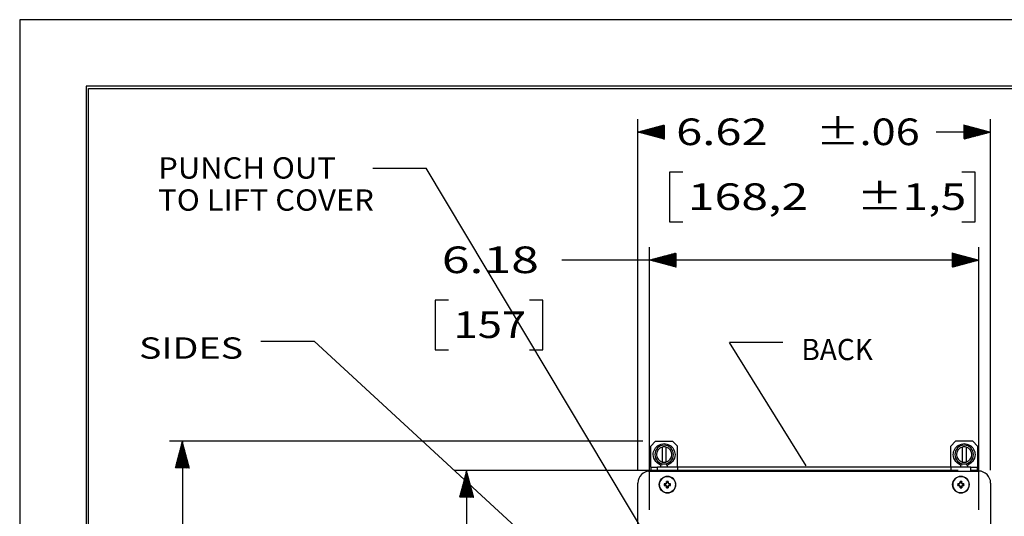
# Model space of a CAD drawing. Units: inches. Extents: x 0 to 17, y 0 to 11.
# Drawn here: x 0 to 4.6, y 8.7 to 11 of the extents above; entities that cross this region are included whole.
import ezdxf

# ---------------------------------------------------------------- set-up
doc = ezdxf.new("R2010")
doc.units = ezdxf.units.IN
doc.header["$MEASUREMENT"] = 0
doc.layers.get('0').update_dxf_attribs({"linetype": 'CONTINUOUS'})
for name, color, linetype in [('1', 7, 'CONTINUOUS'), ('165', 7, 'CONTINUOUS'), ('TOP', 7, 'CONTINUOUS')]:
    doc.layers.add(name, color=color, linetype=linetype)
doc.styles.add('blockfont', font='simplex.shx')

msp = doc.modelspace()

# ---------------------------------------------------------------- linework, layer by layer
at = {"color": 7}
msp.add_lwpolyline([(0, 0), (17, 0), (17, 11), (0, 11)], close=True, dxfattribs=at)
at = {"layer": '1', "color": 7, "linetype": 'Continuous'}
for p, q in [((0.3125, 10.6875), (0.3125, 0.3125)), ((16.6875, 10.6875), (0.3125, 10.6875)), ((0.3125, 10.6875), (0.3125, 0.3125)), ((16.6875, 10.6875), (0.3125, 10.6875)), ((0.3225, 0.3225), (0.3225, 10.6775)), ((0.3225, 10.6775), (16.6775, 10.6775)), ((0.3225, 0.3225), (0.3225, 10.6775)), ((0.3225, 10.6775), (16.6775, 10.6775)), ((2.9017, 8.8841), (2.9017, 10.5322)), ((4.5575, 8.8841), (4.5575, 10.5322)), ((2.9017, 10.4722), (2.9874, 10.4722)), ((4.5575, 10.4722), (4.302, 10.4722)), ((3.0499, 10.2847), (3.0499, 10.0504)), ((3.1124, 10.2847), (3.0499, 10.2847)), ((4.4851, 10.2847), (4.4226, 10.2847)), ((4.4851, 10.0504), (4.4851, 10.2847)), ((3.0499, 10.0504), (3.1124, 10.0504)), ((4.4226, 10.0504), (4.4851, 10.0504)), ((2.9567, 8.6979), (2.9567, 9.9311)), ((4.5025, 8.6979), (4.5025, 9.9311)), ((2.7948, 9.8711), (2.5448, 9.8711)), ((4.5025, 9.8711), (2.7948, 9.8711)), ((1.9501, 9.6836), (1.9501, 9.4492)), ((2.0126, 9.6836), (1.9501, 9.6836)), ((2.4555, 9.6836), (2.393, 9.6836)), ((2.4555, 9.4492), (2.4555, 9.6836)), ((1.9501, 9.4492), (2.0126, 9.4492)), ((2.393, 9.4492), (2.4555, 9.4492)), ((2.9249, 9.0204), (0.7035, 9.0204)), ((0.7635, 9.0204), (0.7635, 7.6009)), ((3.0162, 8.993), (3.0162, 8.9227)), ((3.0337, 8.993), (3.0337, 8.9227)), ((4.4244, 8.993), (4.4244, 8.9227)), ((4.4419, 8.993), (4.4419, 8.9227)), ((4.4047, 8.8829), (2.0378, 8.8829)), ((2.0978, 8.8829), (2.0978, 8.1686)), ((2.958, 8.8804), (4.5012, 8.8804)), ((3.0362, 8.8256), (3.0363, 8.8313)), ((3.0443, 8.8256), (3.0442, 8.8313)), ((4.4137, 8.8256), (4.4138, 8.8313)), ((4.4218, 8.8256), (4.4217, 8.8313)), ((2.9017, 5.7684), (2.9017, 8.8241)), ((3.0314, 8.8208), (3.0257, 8.8207)), ((3.0314, 8.8127), (3.0257, 8.8128)), ((3.0347, 8.8223), (3.0314, 8.8208)), ((3.0326, 8.8202), (3.0314, 8.8208)), ((3.0314, 8.8127), (3.0326, 8.8132)), ((3.0347, 8.8112), (3.0314, 8.8127)), ((3.0362, 8.8256), (3.0347, 8.8223)), ((3.0355, 8.8215), (3.0347, 8.8223)), ((3.0355, 8.812), (3.0347, 8.8112)), ((3.0362, 8.8079), (3.0347, 8.8112)), ((3.0368, 8.8245), (3.0362, 8.8256)), ((3.0362, 8.8079), (3.0368, 8.809)), ((3.0362, 8.8079), (3.0363, 8.8021)), ((3.0443, 8.8256), (3.0438, 8.8245)), ((3.0438, 8.809), (3.0443, 8.8079)), ((3.0443, 8.8079), (3.0442, 8.8021)), ((3.0443, 8.8256), (3.0459, 8.8223)), ((3.0443, 8.8079), (3.0459, 8.8112)), ((3.045, 8.8215), (3.0459, 8.8223)), ((3.045, 8.812), (3.0459, 8.8112)), ((3.0459, 8.8223), (3.0491, 8.8208)), ((3.0459, 8.8112), (3.0491, 8.8127)), ((3.0491, 8.8208), (3.048, 8.8202)), ((3.048, 8.8132), (3.0491, 8.8127)), ((3.0491, 8.8208), (3.0549, 8.8207)), ((3.0491, 8.8127), (3.0549, 8.8128)), ((4.4089, 8.8208), (4.4032, 8.8207)), ((4.4089, 8.8127), (4.4032, 8.8128)), ((4.4122, 8.8223), (4.4089, 8.8208)), ((4.4101, 8.8202), (4.4089, 8.8208)), ((4.4089, 8.8127), (4.4101, 8.8132)), ((4.4122, 8.8112), (4.4089, 8.8127)), ((4.4137, 8.8256), (4.4122, 8.8223)), ((4.413, 8.8215), (4.4122, 8.8223)), ((4.413, 8.812), (4.4122, 8.8112)), ((4.4137, 8.8079), (4.4122, 8.8112)), ((4.4143, 8.8245), (4.4137, 8.8256)), ((4.4137, 8.8079), (4.4143, 8.809)), ((4.4137, 8.8079), (4.4138, 8.8021)), ((4.4218, 8.8256), (4.4213, 8.8245)), ((4.4213, 8.809), (4.4218, 8.8079)), ((4.4218, 8.8079), (4.4217, 8.8021)), ((4.4218, 8.8256), (4.4234, 8.8223)), ((4.4218, 8.8079), (4.4234, 8.8112)), ((4.4225, 8.8215), (4.4234, 8.8223)), ((4.4225, 8.812), (4.4234, 8.8112)), ((4.4234, 8.8223), (4.4266, 8.8208)), ((4.4234, 8.8112), (4.4266, 8.8127)), ((4.4266, 8.8208), (4.4255, 8.8202)), ((4.4255, 8.8132), (4.4266, 8.8127)), ((4.4266, 8.8208), (4.4324, 8.8207)), ((4.4266, 8.8127), (4.4324, 8.8128)), ((4.5575, 8.8241), (4.5575, 5.7684))]:
    msp.add_line(p, q, dxfattribs=at)
for centre in [(3.0403, 8.8167), (4.4178, 8.8167)]:
    msp.add_circle(centre, 0.0386, dxfattribs=at)
at = {"layer": '1', "color": 7, "linetype": 'Continuous', "extrusion": (0, 0, -1)}
for centre in [(-3.0409, 8.8167), (-4.4184, 8.8167)]:
    msp.add_circle(centre, 0.0387, dxfattribs=at)
at = {"layer": '1', "color": 7, "linetype": 'Continuous'}
for centre, radius, start, end in [((3.0249, 8.9579), 0.0362, 103.968, 256.032), ((3.0249, 8.9579), 0.0362, 76.032, 103.968), ((3.0249, 8.9579), 0.0362, 283.968, 76.032), ((4.4332, 8.9579), 0.0362, 103.968, 256.032), ((4.4332, 8.9579), 0.0362, 76.032, 103.968), ((4.4332, 8.9579), 0.0362, 283.968, 76.032), ((3.0249, 8.9579), 0.0362, 256.032, 283.968), ((4.4332, 8.9579), 0.0362, 256.032, 283.968), ((2.958, 8.8241), 0.0562, 90, 180), ((4.5012, 8.8241), 0.0562, 0, 90), ((3.0403, 8.8167), 0.0151, 74.9137, 105.0863), ((3.0403, 8.8167), 0.0112, 71.7163, 108.2837), ((4.4178, 8.8167), 0.0151, 74.9137, 105.0863), ((4.4178, 8.8167), 0.0112, 71.7163, 108.2837), ((3.0403, 8.8167), 0.0151, 164.9137, 195.0863), ((3.0403, 8.8167), 0.0112, 161.7163, 198.2837), ((3.0403, 8.8167), 0.0151, 254.9137, 285.0863), ((3.0403, 8.8167), 0.0112, 251.7163, 288.2837), ((3.0403, 8.8167), 0.0112, 341.7163, 18.2837), ((3.0403, 8.8167), 0.0151, 344.9137, 15.0863), ((4.4178, 8.8167), 0.0151, 164.9137, 195.0863), ((4.4178, 8.8167), 0.0112, 161.7163, 198.2837), ((4.4178, 8.8167), 0.0151, 254.9137, 285.0863), ((4.4178, 8.8167), 0.0112, 251.7163, 288.2837), ((4.4178, 8.8167), 0.0112, 341.7163, 18.2837), ((4.4178, 8.8167), 0.0151, 344.9137, 15.0863)]:
    msp.add_arc(centre, radius, start, end, dxfattribs=at)
for points in [[(3.0363, 8.8313), (3.0364, 8.8305), (3.0365, 8.8297), (3.0366, 8.8284), (3.0367, 8.8279), (3.0368, 8.8274)], [(3.0442, 8.8313), (3.0441, 8.8305), (3.0441, 8.8297), (3.0439, 8.8284), (3.0439, 8.8279), (3.0438, 8.8274)], [(4.4138, 8.8313), (4.4139, 8.8305), (4.414, 8.8297), (4.4141, 8.8284), (4.4142, 8.8279), (4.4143, 8.8274)], [(4.4217, 8.8313), (4.4216, 8.8305), (4.4216, 8.8297), (4.4214, 8.8284), (4.4214, 8.8279), (4.4213, 8.8274)], [(3.0257, 8.8207), (3.0265, 8.8206), (3.0273, 8.8205), (3.0286, 8.8204), (3.0291, 8.8203), (3.0296, 8.8203)], [(3.0257, 8.8128), (3.0265, 8.8129), (3.0273, 8.813), (3.0286, 8.8131), (3.0291, 8.8131), (3.0296, 8.8132)], [(3.0363, 8.8021), (3.0364, 8.8029), (3.0365, 8.8037), (3.0366, 8.805), (3.0367, 8.8055), (3.0368, 8.806)], [(3.0442, 8.8021), (3.0441, 8.8029), (3.0441, 8.8037), (3.0439, 8.805), (3.0439, 8.8055), (3.0438, 8.806)], [(3.0549, 8.8207), (3.0541, 8.8206), (3.0533, 8.8205), (3.052, 8.8204), (3.0515, 8.8203), (3.051, 8.8203)], [(3.0549, 8.8128), (3.0541, 8.8129), (3.0533, 8.813), (3.052, 8.8131), (3.0515, 8.8131), (3.051, 8.8132)], [(4.4032, 8.8207), (4.404, 8.8206), (4.4048, 8.8205), (4.4061, 8.8204), (4.4066, 8.8203), (4.4071, 8.8203)], [(4.4032, 8.8128), (4.404, 8.8129), (4.4048, 8.813), (4.4061, 8.8131), (4.4066, 8.8131), (4.4071, 8.8132)], [(4.4138, 8.8021), (4.4139, 8.8029), (4.414, 8.8037), (4.4141, 8.805), (4.4142, 8.8055), (4.4143, 8.806)], [(4.4217, 8.8021), (4.4216, 8.8029), (4.4216, 8.8037), (4.4214, 8.805), (4.4214, 8.8055), (4.4213, 8.806)], [(4.4324, 8.8207), (4.4316, 8.8206), (4.4308, 8.8205), (4.4295, 8.8204), (4.429, 8.8203), (4.4285, 8.8203)], [(4.4324, 8.8128), (4.4316, 8.8129), (4.4308, 8.813), (4.4295, 8.8131), (4.429, 8.8131), (4.4285, 8.8132)]]:
    msp.add_open_spline(points, degree=3, knots=[0, 0, 0, 0, 0.614885, 0.614885, 1, 1, 1, 1], dxfattribs=at)
for points in [[(3.0296, 8.8203), (3.0306, 8.8202), (3.0316, 8.8202), (3.0326, 8.8202)], [(3.0296, 8.8132), (3.0306, 8.8132), (3.0316, 8.8132), (3.0326, 8.8132)], [(3.0326, 8.8202), (3.0335, 8.8206), (3.0345, 8.821), (3.0355, 8.8215)], [(3.0326, 8.8132), (3.0335, 8.8128), (3.0345, 8.8124), (3.0355, 8.812)], [(3.0355, 8.8215), (3.036, 8.8225), (3.0364, 8.8235), (3.0368, 8.8245)], [(3.0355, 8.812), (3.036, 8.811), (3.0364, 8.81), (3.0368, 8.809)], [(3.0368, 8.8274), (3.0368, 8.8264), (3.0368, 8.8254), (3.0368, 8.8245)], [(3.0368, 8.806), (3.0368, 8.807), (3.0368, 8.808), (3.0368, 8.809)], [(3.0438, 8.8274), (3.0438, 8.8264), (3.0438, 8.8254), (3.0438, 8.8245)], [(3.045, 8.8215), (3.0446, 8.8225), (3.0442, 8.8235), (3.0438, 8.8245)], [(3.045, 8.812), (3.0446, 8.811), (3.0442, 8.81), (3.0438, 8.809)], [(3.0438, 8.806), (3.0438, 8.807), (3.0438, 8.808), (3.0438, 8.809)], [(3.048, 8.8202), (3.047, 8.8206), (3.046, 8.821), (3.045, 8.8215)], [(3.048, 8.8132), (3.047, 8.8128), (3.046, 8.8124), (3.045, 8.812)], [(3.051, 8.8203), (3.05, 8.8202), (3.049, 8.8202), (3.048, 8.8202)], [(3.051, 8.8132), (3.05, 8.8132), (3.049, 8.8132), (3.048, 8.8132)], [(4.4071, 8.8203), (4.4081, 8.8202), (4.4091, 8.8202), (4.4101, 8.8202)], [(4.4071, 8.8132), (4.4081, 8.8132), (4.4091, 8.8132), (4.4101, 8.8132)], [(4.4101, 8.8202), (4.411, 8.8206), (4.412, 8.821), (4.413, 8.8215)], [(4.4101, 8.8132), (4.411, 8.8128), (4.412, 8.8124), (4.413, 8.812)], [(4.413, 8.8215), (4.4135, 8.8225), (4.4139, 8.8235), (4.4143, 8.8245)], [(4.413, 8.812), (4.4135, 8.811), (4.4139, 8.81), (4.4143, 8.809)], [(4.4143, 8.8274), (4.4143, 8.8264), (4.4143, 8.8254), (4.4143, 8.8245)], [(4.4143, 8.806), (4.4143, 8.807), (4.4143, 8.808), (4.4143, 8.809)], [(4.4213, 8.8274), (4.4213, 8.8264), (4.4213, 8.8254), (4.4213, 8.8245)], [(4.4225, 8.8215), (4.4221, 8.8225), (4.4217, 8.8235), (4.4213, 8.8245)], [(4.4225, 8.812), (4.4221, 8.811), (4.4217, 8.81), (4.4213, 8.809)], [(4.4213, 8.806), (4.4213, 8.807), (4.4213, 8.808), (4.4213, 8.809)], [(4.4255, 8.8202), (4.4245, 8.8206), (4.4235, 8.821), (4.4225, 8.8215)], [(4.4255, 8.8132), (4.4245, 8.8128), (4.4235, 8.8124), (4.4225, 8.812)], [(4.4285, 8.8203), (4.4275, 8.8202), (4.4265, 8.8202), (4.4255, 8.8202)], [(4.4285, 8.8132), (4.4275, 8.8132), (4.4265, 8.8132), (4.4255, 8.8132)]]:
    msp.add_open_spline(points, degree=3, dxfattribs=at)
at = {"layer": '165', "color": 7, "linetype": 'Continuous'}
for p, q in [((2.9849, 9.0204), (2.9624, 8.9979)), ((2.9849, 9.0204), (3.0649, 9.0204)), ((3.0874, 8.9979), (3.0649, 9.0204)), ((4.3932, 9.0204), (4.3707, 8.9979)), ((4.4732, 9.0204), (4.3932, 9.0204)), ((4.4957, 8.9979), (4.4732, 9.0204)), ((2.9624, 8.8987), (2.9624, 8.9979)), ((3.0874, 8.8987), (3.0874, 8.9979)), ((4.3707, 8.8987), (4.3707, 8.9979)), ((4.4957, 8.9979), (4.4957, 8.8987)), ((2.9622, 8.8826), (2.9622, 8.8804)), ((2.9622, 8.8826), (2.9934, 8.8826)), ((2.9624, 8.8987), (2.9624, 8.8829)), ((2.9624, 8.8987), (2.9934, 8.8987)), ((2.9934, 8.8829), (2.9624, 8.8829)), ((4.3709, 8.8987), (2.9934, 8.8987)), ((2.9934, 8.8829), (2.9934, 8.8987)), ((2.9934, 8.8804), (2.9934, 8.8826)), ((3.0078, 8.9075), (3.0078, 8.8987)), ((3.0415, 8.8987), (3.0415, 8.9075)), ((3.0872, 8.8987), (3.0872, 8.8829)), ((3.259, 8.8829), (3.0872, 8.8829)), ((3.0872, 8.8826), (3.0872, 8.8804)), ((3.0874, 8.8804), (3.0874, 8.8829)), ((3.0876, 8.8804), (3.0876, 8.8829)), ((3.1664, 8.8829), (3.1664, 8.8804)), ((3.259, 8.8829), (3.509, 8.8829)), ((3.949, 8.8829), (3.509, 8.8829)), ((3.5102, 8.8804), (3.5102, 8.8829)), ((3.6583, 8.8829), (3.6626, 8.8804)), ((3.689, 8.8804), (3.6933, 8.8829)), ((3.7513, 8.8828), (3.7513, 8.8829)), ((3.7648, 8.8829), (3.7691, 8.8804)), ((3.7955, 8.8804), (3.7998, 8.8829)), ((4.199, 8.8829), (3.949, 8.8829)), ((4.3709, 8.8829), (4.199, 8.8829)), ((4.3705, 8.8804), (4.3705, 8.8829)), ((4.3707, 8.8804), (4.3707, 8.8829)), ((4.3709, 8.8987), (4.3709, 8.8829)), ((4.4647, 8.8987), (4.3709, 8.8987)), ((4.3709, 8.8829), (4.3709, 8.8804)), ((4.4165, 8.9075), (4.4165, 8.8987)), ((4.4503, 8.8987), (4.4503, 8.9075)), ((4.4647, 8.8829), (4.4647, 8.8987)), ((4.4647, 8.8987), (4.4957, 8.8987)), ((4.4957, 8.8829), (4.4647, 8.8829)), ((4.4647, 8.8829), (4.4647, 8.8826)), ((4.4647, 8.8804), (4.4647, 8.8826)), ((4.4959, 8.8826), (4.4647, 8.8826)), ((4.4957, 8.8829), (4.4957, 8.8987)), ((4.4959, 8.8826), (4.4959, 8.8804))]:
    msp.add_line(p, q, dxfattribs=at)
at = {"layer": '165', "color": 7, "linetype": 'Continuous', "extrusion": (0, 0, -1)}
for centre in [(-3.0249, 8.9579), (-4.4332, 8.9579)]:
    msp.add_circle(centre, 0.0437, dxfattribs=at)
for centre, radius, start, end in [((-3.0249, 8.9579), 0.0512, 359.9996, 180), ((-4.4332, 8.9579), 0.0512, 359.9996, 180), ((-3.0249, 8.9579), 0.0512, 280.5971, 359.9996), ((-3.0249, 8.9579), 0.0512, 180, 259.3969), ((-4.4332, 8.9579), 0.0512, 280.5971, 359.9996), ((-4.4332, 8.9579), 0.0512, 180, 259.3969), ((-2.9622, 8.8595), 0.0231, 62.3989, 90)]:
    msp.add_arc(centre, radius, start, end, dxfattribs=at)
at = {"layer": '165', "color": 7, "linetype": 'Continuous'}
msp.add_arc((4.4959, 8.8595), 0.0231, 63.2141, 90, dxfattribs=at)
at = {"layer": 'TOP', "color": 7, "linetype": 'Continuous'}
for p, q in [((2.9432, 10.4611), (2.9735, 10.4915)), ((2.9443, 10.4608), (2.9754, 10.492)), ((2.9454, 10.4605), (2.9774, 10.4925)), ((2.9465, 10.4602), (2.9793, 10.493)), ((2.9476, 10.4599), (2.9812, 10.4935)), ((2.9487, 10.4596), (2.9832, 10.494)), ((2.9499, 10.4593), (2.9851, 10.4946)), ((2.951, 10.459), (2.987, 10.4951)), ((2.9521, 10.4587), (2.989, 10.4956)), ((2.9532, 10.4584), (2.9909, 10.4961)), ((2.9543, 10.4581), (2.9928, 10.4966)), ((2.9554, 10.4578), (2.9948, 10.4972)), ((2.9566, 10.4575), (2.9967, 10.4977)), ((2.9577, 10.4572), (2.9986, 10.4982)), ((2.9588, 10.4569), (3.0005, 10.4987)), ((2.9599, 10.4566), (3.0025, 10.4992)), ((2.961, 10.4563), (3.0044, 10.4997)), ((2.9621, 10.456), (3.0063, 10.5003)), ((2.9632, 10.4557), (3.0083, 10.5008)), ((2.9644, 10.4554), (3.0102, 10.5013)), ((2.9655, 10.4552), (3.0121, 10.5018)), ((2.9666, 10.4549), (3.0141, 10.5023)), ((2.9677, 10.4546), (3.016, 10.5028)), ((2.9688, 10.4543), (3.0179, 10.5034)), ((2.9699, 10.454), (3.0199, 10.5039)), ((2.9711, 10.4537), (3.0218, 10.5044)), ((2.9722, 10.4534), (3.0237, 10.5049)), ((2.9733, 10.4531), (3.0257, 10.5054)), ((2.9744, 10.4528), (3.0267, 10.5051)), ((2.9755, 10.4525), (3.0267, 10.5037)), ((2.9766, 10.4522), (3.0267, 10.5023)), ((2.9777, 10.4519), (3.0267, 10.5009)), ((2.9789, 10.4516), (3.0267, 10.4994)), ((2.98, 10.4513), (3.0267, 10.498)), ((2.9811, 10.451), (3.0267, 10.4966)), ((2.9822, 10.4507), (3.0267, 10.4952)), ((2.9833, 10.4504), (3.0267, 10.4938)), ((2.9844, 10.4501), (3.0267, 10.4924)), ((4.4325, 10.5051), (4.433, 10.5056)), ((4.4325, 10.5037), (4.4341, 10.5053)), ((4.4325, 10.5023), (4.4352, 10.505)), ((4.4325, 10.5009), (4.4363, 10.5047)), ((4.4325, 10.4995), (4.4374, 10.5044)), ((4.4325, 10.498), (4.4385, 10.5041)), ((4.4325, 10.4966), (4.4397, 10.5038)), ((4.4325, 10.4952), (4.4408, 10.5035)), ((4.4325, 10.4938), (4.4419, 10.5032)), ((4.4325, 10.4924), (4.443, 10.5029)), ((4.4325, 10.491), (4.4441, 10.5026)), ((4.4325, 10.4896), (4.4452, 10.5023)), ((4.4325, 10.4881), (4.4463, 10.502)), ((4.4325, 10.4867), (4.4475, 10.5017)), ((4.4325, 10.4853), (4.4486, 10.5014)), ((4.4325, 10.4839), (4.4497, 10.5011)), ((4.4325, 10.4825), (4.4508, 10.5008)), ((4.4325, 10.4811), (4.4519, 10.5005)), ((4.4325, 10.4797), (4.453, 10.5002)), ((4.4325, 10.4782), (4.4542, 10.4999)), ((4.4325, 10.4768), (4.4553, 10.4996)), ((4.4325, 10.4754), (4.4564, 10.4993)), ((4.4325, 10.474), (4.4575, 10.499)), ((4.4325, 10.4726), (4.4586, 10.4987)), ((4.4325, 10.4712), (4.4597, 10.4984)), ((4.4325, 10.4698), (4.4608, 10.4981)), ((4.4325, 10.4683), (4.462, 10.4978)), ((4.4325, 10.4669), (4.4631, 10.4975)), ((4.4325, 10.4655), (4.4642, 10.4972)), ((4.4325, 10.4641), (4.4653, 10.4969)), ((4.4325, 10.4627), (4.4664, 10.4966)), ((4.4325, 10.4613), (4.4675, 10.4963)), ((4.4325, 10.4599), (4.4687, 10.496)), ((4.4325, 10.4584), (4.4698, 10.4957)), ((4.4325, 10.457), (4.4709, 10.4954)), ((4.4325, 10.4556), (4.472, 10.4951)), ((4.4325, 10.4542), (4.4731, 10.4948)), ((4.4325, 10.4528), (4.4742, 10.4945)), ((4.4325, 10.4514), (4.4753, 10.4942)), ((4.4325, 10.45), (4.4765, 10.4939)), ((4.4325, 10.4485), (4.4776, 10.4936)), ((4.4325, 10.4471), (4.4787, 10.4933)), ((4.4325, 10.4457), (4.4798, 10.493)), ((4.4325, 10.4443), (4.4809, 10.4927)), ((4.4325, 10.4429), (4.482, 10.4924)), ((4.4325, 10.4415), (4.4832, 10.4921)), ((4.4325, 10.4401), (4.4843, 10.4918)), ((4.4326, 10.4388), (4.4854, 10.4915)), ((2.9019, 10.4722), (2.902, 10.4723)), ((2.903, 10.4719), (2.904, 10.4728)), ((2.9041, 10.4716), (2.9059, 10.4733)), ((2.9052, 10.4713), (2.9078, 10.4739)), ((2.9064, 10.471), (2.9097, 10.4744)), ((2.9075, 10.4707), (2.9117, 10.4749)), ((2.9086, 10.4704), (2.9136, 10.4754)), ((2.9097, 10.4701), (2.9155, 10.4759)), ((2.9108, 10.4698), (2.9175, 10.4764)), ((2.9119, 10.4695), (2.9194, 10.477)), ((2.9131, 10.4692), (2.9213, 10.4775)), ((2.9142, 10.4689), (2.9233, 10.478)), ((2.9153, 10.4686), (2.9252, 10.4785)), ((2.9164, 10.4683), (2.9271, 10.479)), ((2.9175, 10.468), (2.9291, 10.4796)), ((2.9186, 10.4677), (2.931, 10.4801)), ((2.9197, 10.4674), (2.9329, 10.4806)), ((2.9209, 10.4671), (2.9349, 10.4811)), ((2.922, 10.4668), (2.9368, 10.4816)), ((2.9231, 10.4665), (2.9387, 10.4821)), ((2.9242, 10.4662), (2.9407, 10.4827)), ((2.9253, 10.4659), (2.9426, 10.4832)), ((2.9264, 10.4656), (2.9445, 10.4837)), ((2.9276, 10.4653), (2.9465, 10.4842)), ((2.9287, 10.465), (2.9484, 10.4847)), ((2.9298, 10.4647), (2.9503, 10.4852)), ((2.9309, 10.4644), (2.9522, 10.4858)), ((2.932, 10.4641), (2.9542, 10.4863)), ((2.9331, 10.4638), (2.9561, 10.4868)), ((2.9342, 10.4635), (2.958, 10.4873)), ((2.9354, 10.4632), (2.96, 10.4878)), ((2.9365, 10.4629), (2.9619, 10.4884)), ((2.9376, 10.4626), (2.9638, 10.4889)), ((2.9387, 10.4623), (2.9658, 10.4894)), ((2.9398, 10.462), (2.9677, 10.4899)), ((2.9409, 10.4617), (2.9696, 10.4904)), ((2.9421, 10.4614), (2.9716, 10.4909)), ((2.9856, 10.4498), (3.0267, 10.491)), ((2.9867, 10.4495), (3.0267, 10.4895)), ((2.9878, 10.4492), (3.0267, 10.4881)), ((2.9889, 10.4489), (3.0267, 10.4867)), ((2.99, 10.4486), (3.0267, 10.4853)), ((2.9911, 10.4483), (3.0267, 10.4839)), ((2.9922, 10.448), (3.0267, 10.4825)), ((2.9934, 10.4477), (3.0267, 10.4811)), ((2.9945, 10.4474), (3.0267, 10.4796)), ((2.9956, 10.4471), (3.0267, 10.4782)), ((2.9967, 10.4468), (3.0267, 10.4768)), ((2.9978, 10.4465), (3.0267, 10.4754)), ((2.9989, 10.4462), (3.0267, 10.474)), ((3.0001, 10.4459), (3.0267, 10.4726)), ((3.0012, 10.4456), (3.0267, 10.4712)), ((3.0023, 10.4453), (3.0267, 10.4697)), ((3.0034, 10.445), (3.0267, 10.4683)), ((3.0045, 10.4447), (3.0267, 10.4669)), ((3.0056, 10.4444), (3.0267, 10.4655)), ((3.0067, 10.4441), (3.0267, 10.4641)), ((3.0079, 10.4438), (3.0267, 10.4627)), ((3.009, 10.4435), (3.0267, 10.4613)), ((3.0101, 10.4432), (3.0267, 10.4598)), ((3.0112, 10.4429), (3.0267, 10.4584)), ((3.0123, 10.4426), (3.0267, 10.457)), ((3.0134, 10.4423), (3.0267, 10.4556)), ((3.0146, 10.442), (3.0267, 10.4542)), ((3.0157, 10.4417), (3.0267, 10.4528)), ((3.0168, 10.4414), (3.0267, 10.4514)), ((3.0179, 10.4411), (3.0267, 10.4499)), ((3.019, 10.4408), (3.0267, 10.4485)), ((3.0201, 10.4405), (3.0267, 10.4471)), ((3.0212, 10.4402), (3.0267, 10.4457)), ((4.4345, 10.4393), (4.4865, 10.4912)), ((4.4365, 10.4398), (4.4876, 10.491)), ((4.4384, 10.4403), (4.4887, 10.4907)), ((4.4403, 10.4408), (4.4898, 10.4904)), ((4.4423, 10.4414), (4.491, 10.4901)), ((4.4442, 10.4419), (4.4921, 10.4898)), ((4.4461, 10.4424), (4.4932, 10.4895)), ((4.4481, 10.4429), (4.4943, 10.4892)), ((4.45, 10.4434), (4.4954, 10.4889)), ((4.4519, 10.4439), (4.4965, 10.4886)), ((4.4539, 10.4445), (4.4977, 10.4883)), ((4.4558, 10.445), (4.4988, 10.488)), ((4.4577, 10.4455), (4.4999, 10.4877)), ((4.4596, 10.446), (4.501, 10.4874)), ((4.4616, 10.4465), (4.5021, 10.4871)), ((4.4635, 10.4471), (4.5032, 10.4868)), ((4.4654, 10.4476), (4.5043, 10.4865)), ((4.4674, 10.4481), (4.5055, 10.4862)), ((4.4693, 10.4486), (4.5066, 10.4859)), ((4.4712, 10.4491), (4.5077, 10.4856)), ((4.4732, 10.4496), (4.5088, 10.4853)), ((4.4751, 10.4502), (4.5099, 10.485)), ((4.477, 10.4507), (4.511, 10.4847)), ((4.479, 10.4512), (4.5122, 10.4844)), ((4.4809, 10.4517), (4.5133, 10.4841)), ((4.4828, 10.4522), (4.5144, 10.4838)), ((4.4848, 10.4527), (4.5155, 10.4835)), ((4.4867, 10.4533), (4.5166, 10.4832)), ((4.4886, 10.4538), (4.5177, 10.4829)), ((4.4906, 10.4543), (4.5188, 10.4826)), ((4.4925, 10.4548), (4.52, 10.4823)), ((4.4944, 10.4553), (4.5211, 10.482)), ((4.4964, 10.4559), (4.5222, 10.4817)), ((4.4983, 10.4564), (4.5233, 10.4814)), ((4.5002, 10.4569), (4.5244, 10.4811)), ((4.5021, 10.4574), (4.5255, 10.4808)), ((4.5041, 10.4579), (4.5267, 10.4805)), ((4.506, 10.4584), (4.5278, 10.4802)), ((4.5079, 10.459), (4.5289, 10.4799)), ((4.5099, 10.4595), (4.53, 10.4796)), ((4.5118, 10.46), (4.5311, 10.4793)), ((4.5137, 10.4605), (4.5322, 10.479)), ((4.5157, 10.461), (4.5333, 10.4787)), ((4.5176, 10.4615), (4.5345, 10.4784)), ((4.5195, 10.4621), (4.5356, 10.4781)), ((4.5215, 10.4626), (4.5367, 10.4778)), ((4.5234, 10.4631), (4.5378, 10.4775)), ((4.5253, 10.4636), (4.5389, 10.4772)), ((4.5273, 10.4641), (4.54, 10.4769)), ((4.5292, 10.4646), (4.5412, 10.4766)), ((4.5311, 10.4652), (4.5423, 10.4763)), ((4.5331, 10.4657), (4.5434, 10.476)), ((4.535, 10.4662), (4.5445, 10.4757)), ((4.5369, 10.4667), (4.5456, 10.4754)), ((4.5389, 10.4672), (4.5467, 10.4751)), ((4.5408, 10.4678), (4.5478, 10.4748)), ((4.5427, 10.4683), (4.549, 10.4745)), ((4.5447, 10.4688), (4.5501, 10.4742)), ((4.5466, 10.4693), (4.5512, 10.4739)), ((4.5485, 10.4698), (4.5523, 10.4736)), ((4.5504, 10.4703), (4.5534, 10.4733)), ((4.5524, 10.4709), (4.5545, 10.473)), ((4.5543, 10.4714), (4.5557, 10.4727)), ((4.5562, 10.4719), (4.5568, 10.4724)), ((3.0224, 10.4399), (3.0267, 10.4443)), ((3.0235, 10.4396), (3.0267, 10.4429)), ((3.0246, 10.4393), (3.0267, 10.4415)), ((3.0257, 10.439), (3.0267, 10.44)), ((1.6579, 10.3031), (1.9079, 10.3031)), ((3.7801, 7.1706), (1.9079, 10.3031)), ((2.9993, 9.8597), (3.0305, 9.8909)), ((3.0004, 9.8594), (3.0324, 9.8914)), ((3.0016, 9.8591), (3.0344, 9.8919)), ((3.0027, 9.8588), (3.0363, 9.8924)), ((3.0038, 9.8585), (3.0382, 9.8929)), ((3.0049, 9.8582), (3.0402, 9.8934)), ((3.006, 9.8579), (3.0421, 9.894)), ((3.0071, 9.8576), (3.044, 9.8945)), ((3.0082, 9.8573), (3.046, 9.895)), ((3.0094, 9.857), (3.0479, 9.8955)), ((3.0105, 9.8567), (3.0498, 9.896)), ((3.0116, 9.8564), (3.0518, 9.8965)), ((3.0127, 9.8561), (3.0537, 9.8971)), ((3.0138, 9.8558), (3.0556, 9.8976)), ((3.0149, 9.8555), (3.0575, 9.8981)), ((3.0161, 9.8552), (3.0595, 9.8986)), ((3.0172, 9.8549), (3.0614, 9.8991)), ((3.0183, 9.8546), (3.0633, 9.8997)), ((3.0194, 9.8543), (3.0653, 9.9002)), ((3.0205, 9.854), (3.0672, 9.9007)), ((3.0216, 9.8537), (3.0691, 9.9012)), ((3.0227, 9.8534), (3.0711, 9.9017)), ((3.0239, 9.8531), (3.073, 9.9022)), ((3.025, 9.8528), (3.0749, 9.9028)), ((3.0261, 9.8525), (3.0769, 9.9033)), ((3.0272, 9.8522), (3.0788, 9.9038)), ((3.0283, 9.8519), (3.0807, 9.9043)), ((3.0294, 9.8516), (3.0817, 9.9039)), ((3.0306, 9.8513), (3.0817, 9.9025)), ((3.0317, 9.851), (3.0817, 9.9011)), ((3.0328, 9.8507), (3.0817, 9.8997)), ((3.0339, 9.8504), (3.0817, 9.8982)), ((3.035, 9.8501), (3.0817, 9.8968)), ((3.0361, 9.8498), (3.0817, 9.8954)), ((3.0372, 9.8495), (3.0817, 9.894)), ((3.0384, 9.8492), (3.0817, 9.8926)), ((3.0395, 9.8489), (3.0817, 9.8912)), ((4.3775, 9.9042), (4.3778, 9.9045)), ((4.3775, 9.9028), (4.3789, 9.9042)), ((4.3775, 9.9014), (4.38, 9.9039)), ((4.3775, 9.9), (4.3811, 9.9036)), ((4.3775, 9.8986), (4.3822, 9.9033)), ((4.3775, 9.8972), (4.3833, 9.903)), ((4.3775, 9.8957), (4.3845, 9.9027)), ((4.3775, 9.8943), (4.3856, 9.9024)), ((4.3775, 9.8929), (4.3867, 9.9021)), ((4.3775, 9.8915), (4.3878, 9.9018)), ((4.3775, 9.8901), (4.3889, 9.9015)), ((4.3775, 9.8887), (4.39, 9.9012)), ((4.3775, 9.8873), (4.3911, 9.9009)), ((4.3775, 9.8858), (4.3923, 9.9006)), ((4.3775, 9.8844), (4.3934, 9.9003)), ((4.3775, 9.883), (4.3945, 9.9)), ((4.3775, 9.8816), (4.3956, 9.8997)), ((4.3775, 9.8802), (4.3967, 9.8994)), ((4.3775, 9.8788), (4.3978, 9.8991)), ((4.3775, 9.8774), (4.399, 9.8988)), ((4.3775, 9.8759), (4.4001, 9.8985)), ((4.3775, 9.8745), (4.4012, 9.8982)), ((4.3775, 9.8731), (4.4023, 9.8979)), ((4.3775, 9.8717), (4.4034, 9.8976)), ((4.3775, 9.8703), (4.4045, 9.8973)), ((4.3775, 9.8689), (4.4056, 9.897)), ((4.3775, 9.8675), (4.4068, 9.8967)), ((4.3775, 9.866), (4.4079, 9.8964)), ((4.3775, 9.8646), (4.409, 9.8961)), ((4.3775, 9.8632), (4.4101, 9.8958)), ((4.3775, 9.8618), (4.4112, 9.8955)), ((4.3775, 9.8604), (4.4123, 9.8952)), ((4.3775, 9.859), (4.4134, 9.8949)), ((4.3775, 9.8576), (4.4146, 9.8946)), ((4.3775, 9.8561), (4.4157, 9.8943)), ((4.3775, 9.8547), (4.4168, 9.894)), ((4.3775, 9.8533), (4.4179, 9.8937)), ((4.3775, 9.8519), (4.419, 9.8934)), ((4.3775, 9.8505), (4.4201, 9.8931)), ((4.3775, 9.8491), (4.4213, 9.8928)), ((4.3775, 9.8477), (4.4224, 9.8926)), ((4.3775, 9.8462), (4.4235, 9.8923)), ((4.3775, 9.8448), (4.4246, 9.892)), ((4.3775, 9.8434), (4.4257, 9.8917)), ((4.3775, 9.842), (4.4268, 9.8914)), ((4.3775, 9.8406), (4.4279, 9.8911)), ((4.3775, 9.8392), (4.4291, 9.8908)), ((2.9569, 9.871), (2.9571, 9.8712)), ((2.9581, 9.8707), (2.959, 9.8717)), ((2.9592, 9.8704), (2.961, 9.8722)), ((2.9603, 9.8701), (2.9629, 9.8727)), ((2.9614, 9.8698), (2.9648, 9.8733)), ((2.9625, 9.8695), (2.9668, 9.8738)), ((2.9636, 9.8692), (2.9687, 9.8743)), ((2.9647, 9.8689), (2.9706, 9.8748)), ((2.9659, 9.8686), (2.9725, 9.8753)), ((2.967, 9.8683), (2.9745, 9.8758)), ((2.9681, 9.868), (2.9764, 9.8764)), ((2.9692, 9.8677), (2.9783, 9.8769)), ((2.9703, 9.8674), (2.9803, 9.8774)), ((2.9714, 9.8671), (2.9822, 9.8779)), ((2.9726, 9.8668), (2.9841, 9.8784)), ((2.9737, 9.8665), (2.9861, 9.8789)), ((2.9748, 9.8662), (2.988, 9.8795)), ((2.9759, 9.8659), (2.9899, 9.88)), ((2.977, 9.8657), (2.9919, 9.8805)), ((2.9781, 9.8654), (2.9938, 9.881)), ((2.9792, 9.8651), (2.9957, 9.8815)), ((2.9804, 9.8648), (2.9977, 9.8821)), ((2.9815, 9.8645), (2.9996, 9.8826)), ((2.9826, 9.8642), (3.0015, 9.8831)), ((2.9837, 9.8639), (3.0035, 9.8836)), ((2.9848, 9.8636), (3.0054, 9.8841)), ((2.9859, 9.8633), (3.0073, 9.8846)), ((2.9871, 9.863), (3.0093, 9.8852)), ((2.9882, 9.8627), (3.0112, 9.8857)), ((2.9893, 9.8624), (3.0131, 9.8862)), ((2.9904, 9.8621), (3.015, 9.8867)), ((2.9915, 9.8618), (3.017, 9.8872)), ((2.9926, 9.8615), (3.0189, 9.8877)), ((2.9937, 9.8612), (3.0208, 9.8883)), ((2.9949, 9.8609), (3.0228, 9.8888)), ((2.996, 9.8606), (3.0247, 9.8893)), ((2.9971, 9.8603), (3.0266, 9.8898)), ((2.9982, 9.86), (3.0286, 9.8903)), ((3.0406, 9.8486), (3.0817, 9.8898)), ((3.0417, 9.8483), (3.0817, 9.8883)), ((3.0428, 9.848), (3.0817, 9.8869)), ((3.0439, 9.8477), (3.0817, 9.8855)), ((3.0451, 9.8474), (3.0817, 9.8841)), ((3.0462, 9.8471), (3.0817, 9.8827)), ((3.0473, 9.8468), (3.0817, 9.8813)), ((3.0484, 9.8465), (3.0817, 9.8799)), ((3.0495, 9.8462), (3.0817, 9.8784)), ((3.0506, 9.8459), (3.0817, 9.877)), ((3.0517, 9.8456), (3.0817, 9.8756)), ((3.0529, 9.8453), (3.0817, 9.8742)), ((3.054, 9.845), (3.0817, 9.8728)), ((3.0551, 9.8447), (3.0817, 9.8714)), ((3.0562, 9.8444), (3.0817, 9.87)), ((3.0573, 9.8441), (3.0817, 9.8685)), ((3.0584, 9.8438), (3.0817, 9.8671)), ((3.0596, 9.8435), (3.0817, 9.8657)), ((3.0607, 9.8432), (3.0817, 9.8643)), ((3.0618, 9.8429), (3.0817, 9.8629)), ((3.0629, 9.8426), (3.0817, 9.8615)), ((3.064, 9.8423), (3.0817, 9.8601)), ((3.0651, 9.842), (3.0817, 9.8586)), ((3.0662, 9.8417), (3.0817, 9.8572)), ((3.0674, 9.8414), (3.0817, 9.8558)), ((3.0685, 9.8411), (3.0817, 9.8544)), ((3.0696, 9.8408), (3.0817, 9.853)), ((3.0707, 9.8405), (3.0817, 9.8516)), ((3.0718, 9.8402), (3.0817, 9.8502)), ((3.0729, 9.8399), (3.0817, 9.8487)), ((3.0741, 9.8396), (3.0817, 9.8473)), ((3.0752, 9.8394), (3.0817, 9.8459)), ((3.0763, 9.8391), (3.0817, 9.8445)), ((4.3775, 9.8378), (4.4302, 9.8905)), ((4.3792, 9.838), (4.4313, 9.8902)), ((4.3811, 9.8386), (4.4324, 9.8899)), ((4.383, 9.8391), (4.4335, 9.8896)), ((4.385, 9.8396), (4.4346, 9.8893)), ((4.3869, 9.8401), (4.4358, 9.889)), ((4.3888, 9.8406), (4.4369, 9.8887)), ((4.3908, 9.8412), (4.438, 9.8884)), ((4.3927, 9.8417), (4.4391, 9.8881)), ((4.3946, 9.8422), (4.4402, 9.8878)), ((4.3966, 9.8427), (4.4413, 9.8875)), ((4.3985, 9.8432), (4.4424, 9.8872)), ((4.4004, 9.8437), (4.4436, 9.8869)), ((4.4024, 9.8443), (4.4447, 9.8866)), ((4.4043, 9.8448), (4.4458, 9.8863)), ((4.4062, 9.8453), (4.4469, 9.886)), ((4.4082, 9.8458), (4.448, 9.8857)), ((4.4101, 9.8463), (4.4491, 9.8854)), ((4.412, 9.8468), (4.4503, 9.8851)), ((4.414, 9.8474), (4.4514, 9.8848)), ((4.4159, 9.8479), (4.4525, 9.8845)), ((4.4178, 9.8484), (4.4536, 9.8842)), ((4.4198, 9.8489), (4.4547, 9.8839)), ((4.4217, 9.8494), (4.4558, 9.8836)), ((4.4236, 9.85), (4.4569, 9.8833)), ((4.4255, 9.8505), (4.4581, 9.883)), ((4.4275, 9.851), (4.4592, 9.8827)), ((4.4294, 9.8515), (4.4603, 9.8824)), ((4.4313, 9.852), (4.4614, 9.8821)), ((4.4333, 9.8525), (4.4625, 9.8818)), ((4.4352, 9.8531), (4.4636, 9.8815)), ((4.4371, 9.8536), (4.4648, 9.8812)), ((4.4391, 9.8541), (4.4659, 9.8809)), ((4.441, 9.8546), (4.467, 9.8806)), ((4.4429, 9.8551), (4.4681, 9.8803)), ((4.4449, 9.8556), (4.4692, 9.88)), ((4.4468, 9.8562), (4.4703, 9.8797)), ((4.4487, 9.8567), (4.4714, 9.8794)), ((4.4507, 9.8572), (4.4726, 9.8791)), ((4.4526, 9.8577), (4.4737, 9.8788)), ((4.4545, 9.8582), (4.4748, 9.8785)), ((4.4565, 9.8588), (4.4759, 9.8782)), ((4.4584, 9.8593), (4.477, 9.8779)), ((4.4603, 9.8598), (4.4781, 9.8776)), ((4.4623, 9.8603), (4.4793, 9.8773)), ((4.4642, 9.8608), (4.4804, 9.877)), ((4.4661, 9.8613), (4.4815, 9.8767)), ((4.468, 9.8619), (4.4826, 9.8764)), ((4.47, 9.8624), (4.4837, 9.8761)), ((4.4719, 9.8629), (4.4848, 9.8758)), ((4.4738, 9.8634), (4.4859, 9.8755)), ((4.4758, 9.8639), (4.4871, 9.8752)), ((4.4777, 9.8644), (4.4882, 9.8749)), ((4.4796, 9.865), (4.4893, 9.8746)), ((4.4816, 9.8655), (4.4904, 9.8743)), ((4.4835, 9.866), (4.4915, 9.874)), ((4.4854, 9.8665), (4.4926, 9.8737)), ((4.4874, 9.867), (4.4938, 9.8734)), ((4.4893, 9.8676), (4.4949, 9.8731)), ((4.4912, 9.8681), (4.496, 9.8728)), ((4.4932, 9.8686), (4.4971, 9.8725)), ((4.4951, 9.8691), (4.4982, 9.8722)), ((4.497, 9.8696), (4.4993, 9.8719)), ((4.499, 9.8701), (4.5004, 9.8716)), ((4.5009, 9.8707), (4.5016, 9.8713)), ((3.0774, 9.8388), (3.0817, 9.8431)), ((3.0785, 9.8385), (3.0817, 9.8417)), ((3.0796, 9.8382), (3.0817, 9.8403)), ((3.0807, 9.8379), (3.0817, 9.8388)), ((1.1319, 9.4904), (1.3819, 9.4904)), ((2.9017, 8.0907), (1.3819, 9.4904)), ((3.5818, 9.4835), (3.3318, 9.4835)), ((3.6919, 8.9046), (3.3318, 9.4835)), ((0.7601, 9.0078), (0.7654, 9.0131)), ((0.7607, 9.0098), (0.7651, 9.0142)), ((0.7612, 9.0117), (0.7648, 9.0154)), ((0.7617, 9.0136), (0.7645, 9.0165)), ((0.7622, 9.0156), (0.7642, 9.0176)), ((0.7627, 9.0175), (0.7639, 9.0187)), ((0.7632, 9.0194), (0.7636, 9.0198)), ((0.7384, 8.9267), (0.778, 8.9663)), ((0.7389, 8.9286), (0.7777, 8.9674)), ((0.7394, 8.9306), (0.7774, 8.9685)), ((0.7399, 8.9325), (0.7771, 8.9696)), ((0.7405, 8.9344), (0.7768, 8.9707)), ((0.741, 8.9363), (0.7765, 8.9719)), ((0.7415, 8.9383), (0.7762, 8.973)), ((0.742, 8.9402), (0.7759, 8.9741)), ((0.7425, 8.9421), (0.7756, 8.9752)), ((0.7431, 8.9441), (0.7753, 8.9763)), ((0.7436, 8.946), (0.775, 8.9774)), ((0.7441, 8.9479), (0.7747, 8.9785)), ((0.7446, 8.9499), (0.7744, 8.9797)), ((0.7451, 8.9518), (0.7741, 8.9808)), ((0.7456, 8.9537), (0.7738, 8.9819)), ((0.7462, 8.9557), (0.7735, 8.983)), ((0.7467, 8.9576), (0.7732, 8.9841)), ((0.7472, 8.9595), (0.7729, 8.9852)), ((0.7477, 8.9615), (0.7726, 8.9864)), ((0.7482, 8.9634), (0.7723, 8.9875)), ((0.7487, 8.9653), (0.772, 8.9886)), ((0.7493, 8.9673), (0.7717, 8.9897)), ((0.7498, 8.9692), (0.7714, 8.9908)), ((0.7503, 8.9711), (0.7711, 8.9919)), ((0.7508, 8.9731), (0.7708, 8.993)), ((0.7513, 8.975), (0.7705, 8.9942)), ((0.7519, 8.9769), (0.7702, 8.9953)), ((0.7524, 8.9788), (0.7699, 8.9964)), ((0.7529, 8.9808), (0.7696, 8.9975)), ((0.7534, 8.9827), (0.7693, 8.9986)), ((0.7539, 8.9846), (0.769, 8.9997)), ((0.7544, 8.9866), (0.7687, 9.0009)), ((0.755, 8.9885), (0.7684, 9.002)), ((0.7555, 8.9904), (0.7681, 9.0031)), ((0.756, 8.9924), (0.7678, 9.0042)), ((0.7565, 8.9943), (0.7675, 9.0053)), ((0.757, 8.9962), (0.7672, 9.0064)), ((0.7575, 8.9982), (0.7669, 9.0075)), ((0.7581, 9.0001), (0.7666, 9.0087)), ((0.7586, 9.002), (0.7663, 9.0098)), ((0.7591, 9.004), (0.766, 9.0109)), ((0.7596, 9.0059), (0.7657, 9.012)), ((0.7301, 8.8958), (0.7828, 8.9484)), ((0.7306, 8.8977), (0.7825, 8.9495)), ((0.7311, 8.8996), (0.7822, 8.9507)), ((0.7311, 8.8954), (0.7831, 8.9473)), ((0.7317, 8.9016), (0.7819, 8.9518)), ((0.7322, 8.9035), (0.7816, 8.9529)), ((0.7325, 8.8954), (0.7834, 8.9462)), ((0.7327, 8.9054), (0.7813, 8.954)), ((0.7332, 8.9074), (0.781, 8.9551)), ((0.7337, 8.9093), (0.7807, 8.9562)), ((0.7339, 8.8954), (0.7837, 8.9451)), ((0.7343, 8.9112), (0.7804, 8.9574)), ((0.7348, 8.9132), (0.7801, 8.9585)), ((0.7353, 8.9151), (0.7798, 8.9596)), ((0.7353, 8.8954), (0.784, 8.944)), ((0.7358, 8.917), (0.7795, 8.9607)), ((0.7363, 8.919), (0.7792, 8.9618)), ((0.7368, 8.9209), (0.7789, 8.9629)), ((0.7368, 8.8954), (0.7843, 8.9429)), ((0.7374, 8.9228), (0.7786, 8.964)), ((0.7379, 8.9248), (0.7783, 8.9652)), ((0.7382, 8.8954), (0.7846, 8.9417)), ((0.7396, 8.8954), (0.7849, 8.9406)), ((0.741, 8.8954), (0.7852, 8.9395)), ((0.7424, 8.8954), (0.7855, 8.9384)), ((0.7438, 8.8954), (0.7858, 8.9373)), ((0.7452, 8.8954), (0.786, 8.9362)), ((0.7467, 8.8954), (0.7863, 8.935)), ((0.7481, 8.8954), (0.7866, 8.9339)), ((0.7495, 8.8954), (0.7869, 8.9328)), ((0.7509, 8.8954), (0.7872, 8.9317)), ((0.7523, 8.8954), (0.7875, 8.9306)), ((0.7537, 8.8954), (0.7878, 8.9295)), ((0.7551, 8.8954), (0.7881, 8.9284)), ((0.7566, 8.8954), (0.7884, 8.9272)), ((0.758, 8.8954), (0.7887, 8.9261)), ((0.7594, 8.8954), (0.789, 8.925)), ((0.7608, 8.8954), (0.7893, 8.9239)), ((0.7622, 8.8954), (0.7896, 8.9228)), ((0.7636, 8.8954), (0.7899, 8.9217)), ((0.765, 8.8954), (0.7902, 8.9205)), ((0.7665, 8.8954), (0.7905, 8.9194)), ((0.7679, 8.8954), (0.7908, 8.9183)), ((0.7693, 8.8954), (0.7911, 8.9172)), ((0.7707, 8.8954), (0.7914, 8.9161)), ((0.7721, 8.8954), (0.7917, 8.915)), ((0.7735, 8.8954), (0.792, 8.9139)), ((0.7749, 8.8954), (0.7923, 8.9127)), ((0.7764, 8.8954), (0.7926, 8.9116)), ((0.7778, 8.8954), (0.7929, 8.9105)), ((0.7792, 8.8954), (0.7932, 8.9094)), ((0.7806, 8.8954), (0.7935, 8.9083)), ((0.782, 8.8954), (0.7938, 8.9072)), ((0.7834, 8.8954), (0.7941, 8.906)), ((0.7848, 8.8954), (0.7944, 8.9049)), ((0.7863, 8.8954), (0.7947, 8.9038)), ((0.7877, 8.8954), (0.795, 8.9027)), ((0.7891, 8.8954), (0.7953, 8.9016)), ((0.7905, 8.8954), (0.7956, 8.9005)), ((0.7919, 8.8954), (0.7959, 8.8994)), ((0.7933, 8.8954), (0.7962, 8.8982)), ((0.7947, 8.8954), (0.7965, 8.8971)), ((0.7962, 8.8954), (0.7968, 8.896)), ((2.0938, 8.8679), (2.1002, 8.8742)), ((2.0944, 8.8699), (2.0999, 8.8754)), ((2.0949, 8.8718), (2.0996, 8.8765)), ((2.0954, 8.8737), (2.0993, 8.8776)), ((2.0959, 8.8757), (2.099, 8.8787)), ((2.0964, 8.8776), (2.0987, 8.8798)), ((2.097, 8.8795), (2.0984, 8.8809)), ((2.0975, 8.8815), (2.0981, 8.882)), ((2.0726, 8.7887), (2.1124, 8.8285)), ((2.0731, 8.7907), (2.1121, 8.8296)), ((2.0737, 8.7926), (2.1118, 8.8307)), ((2.0742, 8.7945), (2.1115, 8.8319)), ((2.0747, 8.7965), (2.1112, 8.833)), ((2.0752, 8.7984), (2.1109, 8.8341)), ((2.0757, 8.8003), (2.1106, 8.8352)), ((2.0762, 8.8022), (2.1103, 8.8363)), ((2.0768, 8.8042), (2.11, 8.8374)), ((2.0773, 8.8061), (2.1097, 8.8385)), ((2.0778, 8.808), (2.1094, 8.8397)), ((2.0783, 8.81), (2.1091, 8.8408)), ((2.0788, 8.8119), (2.1088, 8.8419)), ((2.0794, 8.8138), (2.1085, 8.843)), ((2.0799, 8.8158), (2.1082, 8.8441)), ((2.0804, 8.8177), (2.1079, 8.8452)), ((2.0809, 8.8196), (2.1076, 8.8464)), ((2.0814, 8.8216), (2.1073, 8.8475)), ((2.0819, 8.8235), (2.107, 8.8486)), ((2.0825, 8.8254), (2.1067, 8.8497)), ((2.083, 8.8274), (2.1064, 8.8508)), ((2.0835, 8.8293), (2.1061, 8.8519)), ((2.084, 8.8312), (2.1058, 8.853)), ((2.0845, 8.8332), (2.1055, 8.8542)), ((2.085, 8.8351), (2.1052, 8.8553)), ((2.0856, 8.837), (2.1049, 8.8564)), ((2.0861, 8.839), (2.1046, 8.8575)), ((2.0866, 8.8409), (2.1043, 8.8586)), ((2.0871, 8.8428), (2.104, 8.8597)), ((2.0876, 8.8447), (2.1037, 8.8609)), ((2.0882, 8.8467), (2.1034, 8.862)), ((2.0887, 8.8486), (2.1031, 8.8631)), ((2.0892, 8.8505), (2.1028, 8.8642)), ((2.0897, 8.8525), (2.1025, 8.8653)), ((2.0902, 8.8544), (2.1022, 8.8664)), ((2.0907, 8.8563), (2.1019, 8.8675)), ((2.0913, 8.8583), (2.1016, 8.8687)), ((2.0918, 8.8602), (2.1013, 8.8698)), ((2.0923, 8.8621), (2.1011, 8.8709)), ((2.0928, 8.8641), (2.1008, 8.872)), ((2.0933, 8.866), (2.1005, 8.8731)), ((2.0644, 8.7579), (2.1172, 8.8107)), ((2.0649, 8.7597), (2.1169, 8.8118)), ((2.0654, 8.7617), (2.1166, 8.8129)), ((2.0658, 8.7579), (2.1175, 8.8095)), ((2.0659, 8.7636), (2.1163, 8.814)), ((2.0664, 8.7655), (2.116, 8.8151)), ((2.0669, 8.7675), (2.1157, 8.8162)), ((2.0672, 8.7579), (2.1178, 8.8084)), ((2.0674, 8.7694), (2.1154, 8.8174)), ((2.068, 8.7713), (2.1151, 8.8185)), ((2.0685, 8.7733), (2.1148, 8.8196)), ((2.0686, 8.7579), (2.1181, 8.8073)), ((2.069, 8.7752), (2.1145, 8.8207)), ((2.0695, 8.7771), (2.1142, 8.8218)), ((2.07, 8.7791), (2.1139, 8.8229)), ((2.07, 8.7579), (2.1184, 8.8062)), ((2.0706, 8.781), (2.1136, 8.824)), ((2.0711, 8.7829), (2.1133, 8.8252)), ((2.0715, 8.7579), (2.1187, 8.8051)), ((2.0716, 8.7849), (2.113, 8.8263)), ((2.0721, 8.7868), (2.1127, 8.8274)), ((2.0729, 8.7579), (2.119, 8.804)), ((2.0743, 8.7579), (2.1193, 8.8029)), ((2.0757, 8.7579), (2.1196, 8.8017)), ((2.0771, 8.7579), (2.1199, 8.8006)), ((2.0785, 8.7579), (2.1202, 8.7995)), ((2.0799, 8.7579), (2.1205, 8.7984)), ((2.0813, 8.7579), (2.1208, 8.7973)), ((2.0828, 8.7579), (2.1211, 8.7962)), ((2.0842, 8.7579), (2.1214, 8.795)), ((2.0856, 8.7579), (2.1217, 8.7939)), ((2.087, 8.7579), (2.122, 8.7928)), ((2.0884, 8.7579), (2.1223, 8.7917)), ((2.0898, 8.7579), (2.1226, 8.7906)), ((2.0912, 8.7579), (2.1229, 8.7895)), ((2.0927, 8.7579), (2.1232, 8.7884)), ((2.0941, 8.7579), (2.1235, 8.7872)), ((2.0955, 8.7579), (2.1238, 8.7861)), ((2.0969, 8.7579), (2.1241, 8.785)), ((2.0983, 8.7579), (2.1244, 8.7839)), ((2.0997, 8.7579), (2.1247, 8.7828)), ((2.1011, 8.7579), (2.125, 8.7817)), ((2.1026, 8.7579), (2.1253, 8.7805)), ((2.104, 8.7579), (2.1256, 8.7794)), ((2.1054, 8.7579), (2.1259, 8.7783)), ((2.1068, 8.7579), (2.1262, 8.7772)), ((2.1082, 8.7579), (2.1265, 8.7761)), ((2.1096, 8.7579), (2.1268, 8.775)), ((2.111, 8.7579), (2.1271, 8.7739)), ((2.1125, 8.7579), (2.1273, 8.7727)), ((2.1139, 8.7579), (2.1276, 8.7716)), ((2.1153, 8.7579), (2.1279, 8.7705)), ((2.1167, 8.7579), (2.1282, 8.7694)), ((2.1181, 8.7579), (2.1285, 8.7683)), ((2.1195, 8.7579), (2.1288, 8.7672)), ((2.1209, 8.7579), (2.1291, 8.766)), ((2.1224, 8.7579), (2.1294, 8.7649)), ((2.1238, 8.7579), (2.1297, 8.7638)), ((2.1252, 8.7579), (2.13, 8.7627)), ((2.1266, 8.7579), (2.1303, 8.7616)), ((2.128, 8.7579), (2.1306, 8.7605)), ((2.1294, 8.7579), (2.1309, 8.7594)), ((2.1308, 8.7579), (2.1312, 8.7582))]:
    msp.add_line(p, q, dxfattribs=at)
msp.add_solid([(3.6919, 8.9046), (3.5974, 8.993), (3.6543, 9.0284), (3.6919, 8.9046)], dxfattribs=at)

# ---------------------------------------------------------------- texts
at = {"layer": 'TOP', "color": 7, "style": 'blockfont'}
for s, width, p in [('6.62', 1.297, (3.0812, 10.411)), ('±.06', 1.194, (3.7385, 10.411)), ('168,2', 1.327, (3.1359, 10.1063)), ('±1,5', 1.261, (3.9294, 10.1063)), ('6.18', 1.376, (1.9813, 9.8099)), ('157', 1.203, (2.036, 9.5052))]:
    msp.add_text(s, height=0.125, dxfattribs=dict(at, width=width)).set_placement(p)
at = {"layer": 'TOP', "color": 7, "linetype": 'Continuous', "char_height": 0.1, "attachment_point": 7, "line_spacing_factor": 0.903614, "style": 'blockfont'}
for s, insert, width in [('\\W01.067;\\fsimplex.shx,bigfont.shx;PUNCH OUT\\PTO LIFT COVER\\P', (0.6501, 10.1031), 1.406458), ('\\W01.297;\\fsimplex.shx,bigfont.shx;SIDES\\P', (0.56, 9.4081), 0.534792), ('\\W00.965;\\fsimplex.shx,bigfont.shx;BACK\\P', (3.6693, 9.4012), 0.425833)]:
    msp.add_mtext(s, dxfattribs=dict(at, insert=insert, width=width))

doc.saveas('drawing.dxf')
